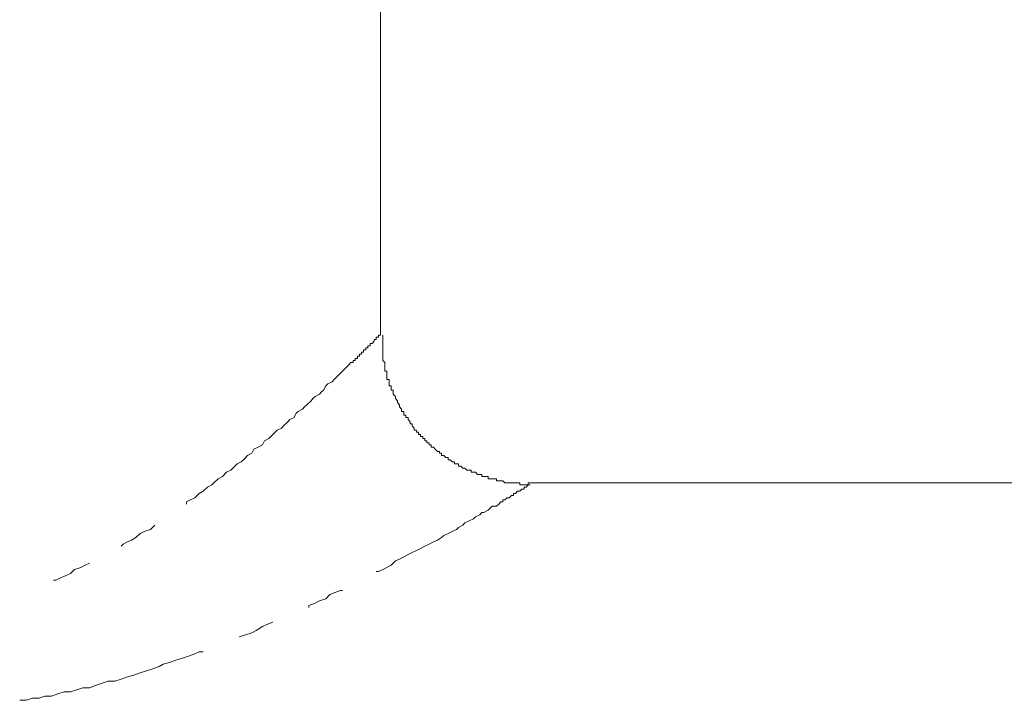
# Model space of a CAD drawing. Units: inches. Extents: x -214 to 1245, y -986 to 61.
# Drawn here: x 125 to 158, y -536 to -513 of the extents above; entities that cross this region are included whole.
import ezdxf

# ---------------------------------------------------------------- set-up
doc = ezdxf.new("R2010")
doc.units = ezdxf.units.IN
doc.header["$MEASUREMENT"] = 0
doc.layers.add('图层 1', color=7, linetype='Continuous')

msp = doc.modelspace()

# ---------------------------------------------------------------- linework, layer by layer
at = {"layer": '图层 1', "color": 7, "lineweight": 9}
for points in [[(137.241, -523.44), (137.241, -510.935)], [(130.772, -529.066), (130.772, -528.992), (130.912, -528.929), (131.054, -528.855), (131.191, -528.718), (131.331, -528.638), (131.471, -528.507), (131.617, -528.432), (131.688, -528.358), (131.831, -528.227), (131.971, -528.152), (132.108, -528.004), (132.251, -527.941), (132.317, -527.873), (132.463, -527.724), (132.6, -527.661), (132.671, -527.593), (132.808, -527.45), (132.954, -527.376), (133.017, -527.244), (133.159, -527.17), (133.302, -527.096), (133.371, -526.964), (133.516, -526.89), (133.582, -526.816), (133.725, -526.673), (133.791, -526.61), (133.939, -526.542), (134.005, -526.462), (134.148, -526.33), (134.213, -526.256), (134.359, -526.182), (134.431, -526.045), (134.496, -525.982), (134.633, -525.907), (134.71, -525.827), (134.779, -525.765), (134.922, -525.628), (134.987, -525.553), (135.062, -525.485), (135.202, -525.41), (135.276, -525.336), (135.339, -525.273), (135.413, -525.131), (135.482, -525.062), (135.622, -524.993), (135.696, -524.919), (135.759, -524.851), (135.833, -524.776), (135.904, -524.708), (135.973, -524.639), (136.047, -524.565), (136.116, -524.496), (136.184, -524.428), (136.253, -524.354), (136.327, -524.354), (136.327, -524.285), (136.396, -524.285), (136.396, -524.222), (136.467, -524.222), (136.467, -524.148), (136.538, -524.148), (136.538, -524.074), (136.604, -524.074), (136.604, -524.011), (136.676, -524.011), (136.676, -523.937), (136.744, -523.937), (136.744, -523.868), (136.818, -523.868), (136.818, -523.799), (136.89, -523.799), (136.89, -523.725), (136.958, -523.725), (137.027, -523.645), (137.027, -523.588), (137.098, -523.588), (137.098, -523.514), (137.167, -523.514), (137.167, -523.44), (137.241, -523.44)], [(142.225, -528.358), (142.16, -528.358), (142.16, -528.432), (142.088, -528.432), (142.02, -528.432), (141.948, -528.432), (141.88, -528.432), (141.88, -528.358), (141.805, -528.358), (141.74, -528.358), (141.668, -528.358), (141.597, -528.358), (141.525, -528.358), (141.454, -528.358), (141.383, -528.358), (141.317, -528.295), (141.246, -528.295), (141.177, -528.295), (141.106, -528.295), (141.106, -528.227), (141.034, -528.227), (140.963, -528.227), (140.889, -528.227), (140.826, -528.227), (140.826, -528.152), (140.751, -528.152), (140.683, -528.152), (140.609, -528.152), (140.609, -528.084), (140.543, -528.084), (140.472, -528.084), (140.406, -528.004), (140.334, -528.004), (140.26, -528.004), (140.26, -527.941), (140.192, -527.941), (140.117, -527.941), (140.046, -527.873), (139.98, -527.873), (139.909, -527.804), (139.84, -527.804), (139.84, -527.724), (139.769, -527.724), (139.7, -527.724), (139.7, -527.661), (139.626, -527.661), (139.563, -527.593), (139.489, -527.593), (139.489, -527.518), (139.418, -527.518), (139.346, -527.45), (139.275, -527.45), (139.275, -527.376), (139.206, -527.376), (139.206, -527.313), (139.138, -527.313), (139.063, -527.244), (138.998, -527.17), (138.926, -527.17), (138.926, -527.096), (138.855, -527.096), (138.855, -527.027), (138.783, -527.027), (138.783, -526.964), (138.718, -526.964), (138.718, -526.89), (138.646, -526.89), (138.646, -526.816), (138.572, -526.816), (138.572, -526.747), (138.504, -526.747), (138.504, -526.673), (138.432, -526.673), (138.432, -526.61), (138.364, -526.61), (138.364, -526.542), (138.292, -526.462), (138.292, -526.393), (138.226, -526.393), (138.226, -526.33), (138.155, -526.256), (138.155, -526.182), (138.081, -526.182), (138.081, -526.113), (138.012, -526.113), (138.012, -526.045), (138.012, -525.982), (137.938, -525.982), (137.938, -525.907), (137.875, -525.827), (137.875, -525.765), (137.801, -525.69), (137.801, -525.628), (137.732, -525.553), (137.732, -525.485), (137.661, -525.41), (137.661, -525.336), (137.661, -525.273), (137.59, -525.273), (137.59, -525.199), (137.59, -525.131), (137.521, -525.131), (137.521, -525.062), (137.521, -524.993), (137.521, -524.919), (137.447, -524.919), (137.447, -524.851), (137.447, -524.776), (137.447, -524.708), (137.447, -524.639), (137.381, -524.639), (137.381, -524.565), (137.381, -524.496), (137.381, -524.428), (137.381, -524.354), (137.31, -524.285), (137.31, -524.222), (137.31, -524.148), (137.31, -524.074), (137.31, -524.011), (137.31, -523.937), (137.31, -523.868), (137.31, -523.799), (137.31, -523.725), (137.31, -523.645), (137.31, -523.588), (137.31, -523.514), (137.31, -523.44)], [(142.225, -528.432), (142.16, -528.432), (142.088, -528.507), (142.02, -528.507), (142.02, -528.575), (141.948, -528.575), (141.88, -528.638), (141.805, -528.638), (141.74, -528.718), (141.668, -528.718), (141.668, -528.781), (141.597, -528.781), (141.525, -528.855), (141.454, -528.855), (141.383, -528.929), (141.317, -528.929), (141.317, -528.992), (141.246, -528.992), (141.177, -529.066), (141.106, -529.135), (140.963, -529.135), (140.889, -529.209), (140.826, -529.266), (140.683, -529.346), (140.609, -529.346), (140.543, -529.421), (140.406, -529.489), (140.334, -529.558), (140.192, -529.626), (140.046, -529.695), (139.98, -529.769), (139.84, -529.843), (139.769, -529.912), (139.626, -529.98), (139.489, -530.049), (139.346, -530.118), (139.275, -530.186), (139.138, -530.266), (138.998, -530.329), (138.855, -530.403), (138.718, -530.472), (138.572, -530.546), (138.432, -530.615), (138.292, -530.683), (138.155, -530.752), (138.012, -530.82), (137.875, -530.9), (137.732, -530.957), (137.59, -531.106), (137.447, -531.18), (137.31, -531.249), (137.167, -531.312), (137.098, -531.312)], [(251.038, -528.358), (142.225, -528.358)], [(128.592, -530.472), (128.661, -530.403), (128.804, -530.329), (128.946, -530.266), (129.084, -530.186), (129.226, -530.049), (129.366, -529.98), (129.575, -529.912), (129.718, -529.769)], [(126.347, -531.597), (126.416, -531.597), (126.553, -531.534), (126.767, -531.449), (126.904, -531.38), (127.047, -531.249), (127.258, -531.18), (127.395, -531.106), (127.538, -531.032)], [(135.973, -531.946), (135.904, -531.946), (135.696, -532.02), (135.553, -532.083), (135.413, -532.226), (135.202, -532.294), (135.062, -532.363), (134.848, -532.443), (134.848, -532.511)], [(133.651, -532.997), (133.445, -533.077), (133.302, -533.14), (133.097, -533.282), (132.954, -533.357), (132.742, -533.425), (132.531, -533.494)], [(131.331, -533.985), (131.191, -533.985), (131.054, -534.054), (130.843, -534.128), (130.635, -534.196), (130.423, -534.265), (130.209, -534.339), (130, -534.402), (129.86, -534.476), (129.649, -534.551), (129.438, -534.619), (129.226, -534.688), (129.015, -534.762), (128.804, -534.825), (128.592, -534.899), (128.381, -534.968), (128.167, -534.968), (127.961, -535.036), (127.747, -535.11), (127.538, -535.185), (127.324, -535.185), (127.118, -535.253), (126.904, -535.316), (126.693, -535.316), (126.484, -535.39), (126.276, -535.465), (126.059, -535.465), (125.85, -535.533), (125.642, -535.533), (125.43, -535.602), (125.216, -535.602)]]:
    msp.add_lwpolyline(points, dxfattribs=at)

doc.saveas('drawing.dxf')
